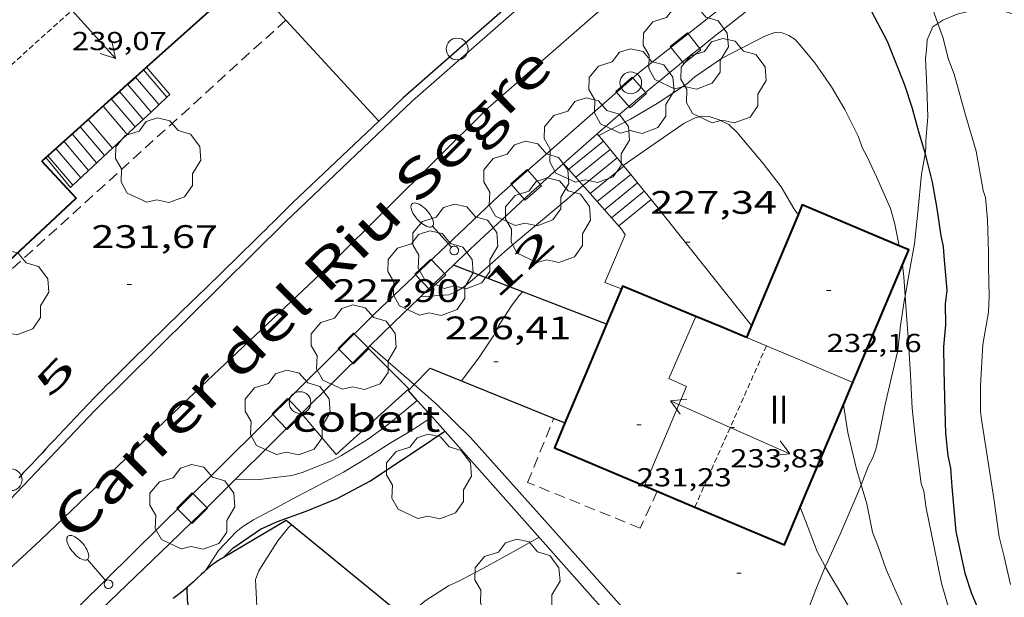
# Model space of a CAD drawing. Units: inches. Extents: x 451998 to 453005, y 4600998 to 4601501.
# Drawn here: x 452630 to 452676, y 4601346 to 4601373 of the extents above; entities that cross this region are included whole.
import ezdxf
from ezdxf.enums import TextEntityAlignment as Align

# ---------------------------------------------------------------- set-up
doc = ezdxf.new("R2010")
doc.units = ezdxf.units.IN
doc.header["$MEASUREMENT"] = 0
for name, pattern in [('DGN Style 1', [6.275293420000001, 0.01044142, -6.264852]), ('TRAZOS', [0.75, 0.5, -0.25]), ('TRAZOS2', [0.375, 0.25, -0.125])]:
    doc.linetypes.add(name, pattern=pattern)
for name, color, linetype, lineweight in [('ARBRE', 7, 'Continuous', 0), ('BOSC', 7, 'Continuous', 0), ('CARENER', 7, 'Continuous', 0), ('COBERT', 7, 'Continuous', 0), ('CORBA DE NIVELL', 7, 'Continuous', 0), ('CORBA MESTRA', 7, 'Continuous', 0), ('COTA ALTIMETRICA', 7, 'Continuous', 0), ('COTA EDIFICI', 7, 'Continuous', 0), ('EIX VIA URBANA PAVIMENTADA', 7, 'Continuous', 0), ('ESCALES', 7, 'Continuous', 0), ('ESCOCELL', 7, 'Continuous', 0), ('FACANA EXTERIOR', 7, 'Continuous', 0), ('FANAL', 7, 'Continuous', 0), ('FILAT', 7, 'Continuous', 0), ('JARDI', 7, 'Continuous', 0), ('LIMIT DE PAVIMENT', 7, 'Continuous', 0), ('LINIA VOLUMETRICA', 7, 'Continuous', 0), ('MUR', 7, 'Continuous', 0), ('MUR CONTENCIO', 7, 'Continuous', 0), ('PAL', 7, 'Continuous', 0), ('TEXT DE CARRER', 7, 'Continuous', 0), ('TEXT DE NUMERO DE PLANTES', 7, 'Continuous', 0), ('TEXT DE NUMERO DE POLICIA', 7, 'Continuous', 0), ('VORERA', 7, 'Continuous', 0)]:
    doc.layers.add(name, color=color, linetype=linetype, lineweight=lineweight)
doc.styles.add('Style-Arial', font='ARIAL.TTF')
doc.linetypes.add('bosc', pattern='A,-2.235,[9,dgnlstyle-mataro.shx,S=0.035752,R=0,X=0,Y=0],-2.235', length=4.47)
doc.linetypes.add('filat', pattern='A,0.25,[7,dgnlstyle-mataro.shx,S=0.008,R=0,X=0,Y=0],10.25', length=10.5)

# ---------------------------------------------------------------- blocks, each defined once
blk = doc.blocks.new('COTA')
at = {"color": 0, "linetype": 'ByBlock', "lineweight": -2}
blk.add_line((0, 0), (0.2, 0), dxfattribs=at)
blk = doc.blocks.new('SENTIT')
at = {"color": 0, "linetype": 'ByBlock', "lineweight": -2}
blk.add_line((0, 0), (3, 0), dxfattribs=at)
at = {"color": 0, "linetype": 'ByBlock', "lineweight": -2, "flags": 128}
blk.add_lwpolyline([(2.35, 0.376), (3, 0), (2.35, -0.374)], dxfattribs=at)
blk = doc.blocks.new('ESCOSE')
at = {"color": 0, "linetype": 'ByBlock', "lineweight": -2, "flags": 128}
blk.add_lwpolyline([(-0.5, -0.5), (0.5, -0.5), (0.5, 0.5), (-0.5, 0.5)], close=True, dxfattribs=at)
blk = doc.blocks.new('ARBRE')
at = {"color": 0, "linetype": 'ByBlock', "lineweight": -2, "flags": 128}
blk.add_lwpolyline([(-0.507, -1.872), (-1.415, -1.448), (-1.697, -0.9400000000000001), (-1.675, -0.342), (-1.951, 0.138), (-1.943, 0.686), (-1.511, 1.208), (-0.871, 1.406), (-0.543, 1.846), (-0.027, 2.012), (0.541, 1.882), (0.933, 1.428), (1.495, 1.262), (1.921, 0.6940000000000001), (1.969, 0.068), (1.593, -0.562), (1.593, -1.098), (1.229, -1.618), (0.505, -1.886), (-0.049, -1.762), (-0.507, -1.872)], dxfattribs=at)
blk = doc.blocks.new('PAL')
at = {"color": 0, "linetype": 'ByBlock', "lineweight": -2}
blk.add_circle((0, 0), 0.5000000000992941, dxfattribs=at)
blk = doc.blocks.new('FANALB')
at = {"color": 0, "linetype": 'ByBlock', "lineweight": -2, "flags": 128}
for points in [[(0.197, 0.005), (0.189, 0.061), (0.165, 0.111), (0.129, 0.155), (0.083, 0.185), (0.029, 0.201), (-0.027, 0.201), (-0.081, 0.185), (-0.129, 0.155), (-0.167, 0.113), (-0.191, 0.063), (-0.199, 0.007), (-0.191, -0.049), (-0.169, -0.099), (-0.133, -0.143), (-0.08700000000000001, -0.173), (-0.033, -0.191), (0.023, -0.191), (0.077, -0.177), (0.125, -0.147), (0.163, -0.105), (0.187, -0.055), (0.197, 0.001), (0.197, 0.005)], [(1.497, 0.005), (0.197, 0.005)], [(2.897, 0.005), (2.889, 0.051), (2.865, 0.095), (2.827, 0.137), (2.773, 0.175), (2.707, 0.211), (2.629, 0.241), (2.541, 0.267), (2.445, 0.285), (2.343, 0.299), (2.237, 0.305), (2.133, 0.303), (2.027, 0.297), (1.927, 0.283), (1.833, 0.261), (1.747, 0.235), (1.671, 0.203), (1.607, 0.167), (1.557, 0.127), (1.523, 0.085), (1.501, 0.041), (1.497, -0.005), (1.509, -0.051), (1.537, -0.095), (1.579, -0.135), (1.635, -0.175), (1.705, -0.209), (1.785, -0.237), (1.875, -0.261), (1.973, -0.279), (2.075, -0.291), (2.179, -0.295), (2.285, -0.293), (2.389, -0.283), (2.489, -0.267), (2.581, -0.247), (2.665, -0.219), (2.737, -0.185), (2.799, -0.149), (2.845, -0.107), (2.877, -0.065), (2.895, -0.019), (2.897, 0.005)]]:
    blk.add_lwpolyline(points, dxfattribs=at)

msp = doc.modelspace()

# ---------------------------------------------------------------- linework, layer by layer
at = {"layer": 'BOSC', "color": 3, "linetype": 'bosc', "lineweight": 20}
for points in [[(452672.5611726149, 4601372.652131581, 237.5505418792874), (452672.7886070404, 4601372.802767484, 237.6253684138), (452673.4366101391, 4601373.078762994, 237.7613686246545), (452674.2696130544, 4601373.292757005, 237.8013686866705), (452675.6586145553, 4601373.206746332, 237.9613689347345), (452676.520339076, 4601372.929958609, 237.9857779841857)], [(452671.9638188728, 4601366.660299458, 237.2493678308496), (452672.006561145, 4601366.913764287, 237.2493678308496), (452672.0075636883, 4601367.248764799, 237.2493678308496), (452672.0875722498, 4601368.360765915, 237.2733678680593), (452672.0415825051, 4601369.721768375, 237.4093680789136), (452671.9805924032, 4601371.03877088, 237.4573681533329), (452672.0275955491, 4601371.443771152, 237.465368165736), (452672.0615990693, 4601371.900771601, 237.465368165736), (452672.3266040023, 4601372.496770515, 237.4733681781393), (452672.5611726149, 4601372.652131581, 237.5505418792874)], [(452671.0458910061, 4601360.097126629, 237.2493678308497), (452671.249517041, 4601361.255761258, 237.2493678308496), (452671.4735268955, 4601362.508761502, 237.2493678308496), (452671.6405382019, 4601363.964762492, 237.2493678308496), (452671.805551789, 4601365.721763965, 237.2493678308496), (452671.9638188728, 4601366.660299458, 237.2493678308496)], [(452669.0224944956, 4601351.413156025, 237.2493678308496), (452669.369446051, 4601352.283761613, 237.2493678308496), (452669.5654491166, 4601352.64776069, 237.2493678308496), (452669.7124527362, 4601353.094760267, 237.2493678308496), (452669.8774589558, 4601353.880760235, 237.2493678308496), (452670.1274686988, 4601355.11376025, 237.2493678308496), (452670.4254787439, 4601356.376759946, 237.2493678308496), (452670.7084884318, 4601357.595759689, 237.2493678308496), (452670.832497418, 4601358.754760546, 237.2493678308496), (452671.0235069331, 4601359.96976098, 237.2493678308496), (452671.0458910061, 4601360.097126629, 237.2493678308497)], [(452667.3745662756, 4601347.633183844, 237.2493678308497), (452667.4854098283, 4601347.894769103, 237.2493678308496), (452668.0554201964, 4601349.144766716, 237.2493678308496), (452668.888436147, 4601351.076763391, 237.2493678308496), (452669.0224944956, 4601351.413156025, 237.2493678308496)], [(452666.3923871466, 4601345.128773108, 237.2493678308496), (452666.935399127, 4601346.596771264, 237.2493678308496), (452667.3745662756, 4601347.633183844, 237.2493678308497)]]:
    msp.add_polyline3d(points, dxfattribs=at)
at = {"layer": 'CARENER', "color": 1, "linetype": 'TRAZOS2', "lineweight": 20}
for points, elevation in [([(452628.7865155197, 4601369.73209659), (452637.2903819689, 4601377.417858655)], 239.1303707471525), ([(452664.6684806991, 4601357.810805857), (452661.3705136792, 4601350.391031741)], 233.8413625470985), ([(452661.3705136792, 4601350.391031741), (452661.3704192867, 4601350.390819376)], 233.8183631697133)]:
    msp.add_lwpolyline(points, dxfattribs=dict(at, elevation=elevation))
at = {"layer": 'COBERT', "color": 1, "linetype": 'Continuous', "lineweight": 0}
for points in [[(452643.2664238599, 4601354.692963406, 227.6723529826688), (452646.3234515669, 4601357.719944904, 227.8813533067024)], [(452646.3234515669, 4601357.719944904, 227.8813533067024), (452648.2094401733, 4601355.832927668, 227.8893533191057), (452644.8614120909, 4601352.815948393, 227.8813533067024), (452643.2664238599, 4601354.692963406, 227.6723529826688)]]:
    msp.add_polyline3d(points, dxfattribs=at)
at = {"layer": 'CORBA DE NIVELL', "color": 30, "linetype": 'Continuous', "lineweight": 0}
for points, elevation in [([(452669.2406367762, 4601377.446801604), (452670.1626314528, 4601376.556793228), (452670.5586284853, 4601376.084789492), (452671.3486219025, 4601375.055781903), (452672.0366146684, 4601373.961774985), (452672.3076104753, 4601373.353771986), (452672.5611726149, 4601372.652131581)], 231.0003581424), ([(452672.5611726149, 4601372.652131581), (452672.8056007918, 4601371.975766073), (452673.0315940934, 4601371.046762917), (452673.3095890841, 4601370.329759697), (452673.8185759198, 4601368.490752984), (452674.3205636551, 4601366.77174651), (452674.6455504635, 4601364.966741245), (452674.7485481799, 4601364.644739964), (452674.8455405531, 4601363.61973764), (452674.8845292171, 4601362.117735014), (452674.8785242531, 4601361.464734048), (452674.9225138277, 4601360.081731569), (452674.8825083633, 4601359.36973077), (452674.6324966324, 4601357.874730349), (452674.5134821378, 4601355.988728327), (452674.5164730526, 4601354.790726447), (452674.5684702955, 4601354.416725472), (452674.8464573573, 4601352.654720631), (452675.1244435617, 4601350.779715615), (452675.3844305652, 4601349.013710904), (452675.6064239971, 4601348.102707808), (452675.8924147664, 4601346.827703661)], 231.0003581424), ([(452656.952542214, 4601367.494879412), (452658.4165502503, 4601368.254869481), (452659.6375575381, 4601368.96586132), (452660.9885664918, 4601369.869852469), (452661.3745695485, 4601370.193850044), (452662.5905779059, 4601371.046842139), (452664.5885888111, 4601372.075828575), (452665.0565907735, 4601372.238825276), (452665.3845911531, 4601372.221822762), (452665.6985907825, 4601372.108820205), (452665.9825897888, 4601371.919817756), (452666.2105881771, 4601371.660815624), (452666.8945830537, 4601370.845809171), (452667.6545758477, 4601369.740801691), (452668.2795689029, 4601368.697795331), (452668.8865604809, 4601367.463788813), (452669.0835566436, 4601366.917786472), (452669.3085539195, 4601366.512784136), (452669.7285476508, 4601365.600779536), (452670.372537541, 4601364.136772379), (452670.5765323336, 4601363.408769703), (452670.7794378042, 4601362.417193335)], 229.0003550416), ([(452658.0785334813, 4601366.113868726), (452659.6865445255, 4601367.240858273), (452660.8585524581, 4601368.046850629), (452661.386555295, 4601368.312847036), (452661.7175564076, 4601368.391844647), (452662.0335567761, 4601368.375842225), (452662.4915562721, 4601368.215838501), (452662.9325553321, 4601368.001834823), (452663.3055532927, 4601367.656831458), (452663.7065502876, 4601367.178827675), (452664.5135442395, 4601366.21682006), (452665.3395373027, 4601365.133812113), (452665.9335306741, 4601364.138806064), (452666.1264960477, 4601363.845853793)], 228.0003534912), ([(452670.9305187089, 4601361.54076412), (452670.9305269745, 4601361.540675417)], 229.0003550416), ([(452670.9305269745, 4601361.540675417), (452670.9825145557, 4601360.982762862), (452671.0458910061, 4601360.097126629)], 229.0003550416), ([(452648.7476015075, 4601360.07493859), (452650.026475814, 4601360.158920588), (452650.3334772915, 4601360.290918463), (452650.6734792754, 4601360.482916182), (452650.9534813332, 4601360.696914389), (452651.4070013287, 4601361.083057725)], 228.0003534912), ([(452648.7474731936, 4601360.074930163), (452648.7476015075, 4601360.07493859)], 228.0003534912), ([(452671.0458910061, 4601360.097126629), (452671.0925030641, 4601359.445759644), (452671.2034922192, 4601357.99375655), (452671.3024807182, 4601356.457753418), (452671.3744693195, 4601354.94075052), (452671.5464574462, 4601353.340746734), (452671.7814436976, 4601351.480742067), (452671.9024410931, 4601351.112740578), (452672.021435382, 4601350.335738471), (452672.3874223449, 4601348.542732914), (452672.7294102419, 4601346.877727738), (452673.156399591, 4601345.386722187), (452673.7223885484, 4601343.815715455), (452674.114383253, 4601343.037711275), (452674.7913730807, 4601341.558703845), (452675.7453627231, 4601339.998694189), (452676.7443529665, 4601338.508684299), (452677.7043420948, 4601336.87967449), (452678.4233341576, 4601335.686667185), (452679.2303261291, 4601334.463659165), (452680.182317582, 4601333.142649895), (452681.163309186, 4601331.835640425), (452682.3253003954, 4601330.439629443), (452683.3356080701, 4601329.246695579)], 229.0003550416), ([(452640.2383962587, 4601351.6739817), (452641.3563979009, 4601351.661973198), (452641.7873990092, 4601351.719970019), (452642.8264015305, 4601351.839962321), (452643.3034033324, 4601351.979958919), (452644.6514094815, 4601352.51494952), (452645.1044120352, 4601352.758946461), (452646.3054195651, 4601353.505938507), (452647.12942538, 4601354.103933181), (452648.0454323921, 4601354.840927375), (452648.5983374602, 4601355.297841862)], 227.0003519408), ([(452668.2124655934, 4601355.095774752), (452668.2125215695, 4601355.095404766)], 228.0003534912), ([(452668.2125215695, 4601355.095404766), (452668.4044562624, 4601353.826771327), (452668.7954444553, 4601352.190765824), (452669.0224944956, 4601351.413156025)], 228.0003534912), ([(452638.8675515068, 4601347.485284637), (452639.4423701374, 4601348.393982654), (452640.2543778305, 4601349.241977808), (452640.5723802735, 4601349.498975793), (452641.0633832883, 4601349.795972529), (452642.1063891695, 4601350.357965486), (452643.0723945975, 4601350.875958961), (452644.0594000354, 4601351.39095227), (452645.1964063431, 4601351.98994457), (452646.293413044, 4601352.648937268), (452647.3944201002, 4601353.353930008), (452648.3534259422, 4601353.927923621), (452649.2753695578, 4601354.536876331)], 226.0003503904), ([(452669.0224944956, 4601351.413156025), (452669.2804326044, 4601350.529759568), (452669.5414231832, 4601349.234755581), (452669.8254182212, 4601348.522752322), (452670.1804111309, 4601347.515748068), (452670.6344039513, 4601346.476743012), (452671.1283963709, 4601345.376737557), (452671.5683898677, 4601344.429732752), (452672.087382015, 4601343.288727044), (452672.5703764053, 4601342.45072208), (452674.9353497218, 4601338.450697934), (452675.6853415595, 4601337.221690339), (452676.4963338712, 4601336.042682357), (452677.2743271939, 4601335.003674844), (452678.3183193736, 4601333.759664994), (452679.2993119336, 4601332.57865572), (452679.4231504796, 4601332.430846144)], 228.0003534912), ([(452666.2224267177, 4601350.378782538), (452666.2226544605, 4601350.378174567)], 227.0003519408), ([(452666.2226544605, 4601350.378174567), (452666.4584223034, 4601349.74877977), (452667.0004124907, 4601348.344773481), (452667.3654077757, 4601347.648769632), (452667.3745662756, 4601347.633183844)], 227.0003519408), ([(452638.8673623489, 4601347.484985608), (452638.8675515068, 4601347.485284637)], 226.0003503904)]:
    msp.add_lwpolyline(points, dxfattribs=dict(at, elevation=elevation))
at = {"layer": 'CORBA DE NIVELL', "color": 30, "linetype": 'Continuous', "lineweight": 0, "flags": 128}
for points, elevation in [([(452651.4070013287, 4601361.083057725), (452651.7814879662, 4601361.4019092), (452652.748496021, 4601362.265903202), (452653.5275021834, 4601362.918898303), (452654.5445102399, 4601363.772891912), (452655.3965169783, 4601364.486886553), (452656.23352361, 4601365.189881292)], 228.0003534912), ([(452666.1264960477, 4601363.845853793), (452666.1265287502, 4601363.845804146)], 228.0003534912), ([(452670.7794378042, 4601362.417193335), (452670.7795251214, 4601362.416766625)], 229.0003550416), ([(452650.633446754, 4601356.204909853), (452651.4324560355, 4601357.264905433), (452652.0994647254, 4601358.273901936), (452652.3274685919, 4601358.736900925), (452652.9574769058, 4601359.703897644), (452653.3024807412, 4601360.1388957), (452653.436482163, 4601360.298894932)], 227.0003519408), ([(452648.5983374602, 4601355.297841862), (452648.598436717, 4601355.297923886)], 227.0003519408), ([(452649.2753695578, 4601354.536876331), (452649.2754319925, 4601354.53691757)], 226.0003503904), ([(452643.7823278733, 4601341.936939714), (452641.7163453539, 4601344.662959616), (452641.478347982, 4601345.057962033), (452641.2883509197, 4601345.483964137), (452641.2163534409, 4601345.83096522), (452641.1463625513, 4601347.045967636), (452641.307365889, 4601347.452967044), (452641.5733696551, 4601347.894965711), (452642.1773776858, 4601348.829962579), (452642.6623831117, 4601349.445959853), (452642.806384253, 4601349.566958949)], 224.0003472896), ([(452648.1127714288, 4601345.351257086), (452648.9653672454, 4601346.06690679), (452650.0363741413, 4601346.756899734), (452650.5753769042, 4601347.010896038), (452651.8133837706, 4601347.662887655), (452653.1503914203, 4601348.397878651), (452654.2013976173, 4601348.99987161)], 224.0003472896), ([(452667.3745662756, 4601347.633183844), (452668.2203980615, 4601346.19376089), (452669.0853882716, 4601344.726752052), (452669.9863786893, 4601343.279742971), (452670.8533700179, 4601341.959734348), (452671.5723630291, 4601340.891727236), (452672.2113569179, 4601339.955720937), (452673.086348001, 4601338.601712199), (452673.9413392351, 4601337.271703649), (452674.4953349875, 4601336.598698402), (452675.4953267424, 4601335.307688813), (452676.6143181658, 4601333.948678216), (452677.4913117938, 4601332.929669982), (452678.4513054518, 4601331.897661097), (452678.5753046956, 4601331.772659963)], 227.0003519408)]:
    msp.add_lwpolyline(points, dxfattribs=dict(at, elevation=elevation))
at = {"layer": 'CORBA MESTRA', "color": 30, "linetype": 'Continuous', "lineweight": 30}
for points, elevation in [([(452666.1676141433, 4601375.09182127), (452666.4106148082, 4601375.129819484), (452667.0786156618, 4601375.105814379), (452667.7436148264, 4601374.859808951), (452668.3746133235, 4601374.532803657), (452668.9026106897, 4601374.077798946), (452669.2306081329, 4601373.67379583), (452669.4926052234, 4601373.236793164), (452670.2175958235, 4601371.849785513), (452671.0125817519, 4601369.832776355), (452671.3645744825, 4601368.802772087), (452671.6585664251, 4601367.680768116), (452671.9638188728, 4601366.660299458)], 230.000356592), ([(452671.9638188728, 4601366.660299458), (452672.0055581615, 4601366.520763685), (452672.2895497092, 4601365.348759714), (452672.5125408588, 4601364.136756143), (452672.6855315288, 4601362.871752867), (452672.7975280529, 4601362.390751273), (452672.8315246836, 4601361.939750316), (452672.9715128744, 4601360.354746795), (452672.8905081887, 4601359.753746479), (452672.9065007929, 4601358.775744841), (452672.8184929627, 4601357.761743938), (452672.8334850038, 4601356.709742192), (452672.8734707331, 4601354.82073896), (452672.9134629723, 4601353.789737058), (452673.0154552166, 4601352.746734667), (452673.1414510643, 4601352.173732822), (452673.2024446563, 4601351.316731031), (452673.3754293852, 4601349.268726543), (452673.7914154091, 4601347.341720399), (452674.0824090693, 4601346.446716803), (452674.9463947557, 4601344.383707049), (452675.4103874171, 4601343.321701882), (452676.2463754882, 4601341.578692837)], 230.000356592), ([(452639.6643679246, 4601348.056980448), (452639.6644210906, 4601348.057031482)], 225.00034884), ([(452640.2562881337, 4601337.419959465), (452639.2583141748, 4601341.055972674), (452638.8463231191, 4601342.318977758), (452638.735327545, 4601342.924979541), (452638.4383353398, 4601344.01298348), (452638.1763426881, 4601345.034987053), (452638.0153506862, 4601346.121989959), (452638.0013548527, 4601346.673990921), (452638.0003590788, 4601346.686937267)], 225.00034884)]:
    msp.add_lwpolyline(points, dxfattribs=dict(at, elevation=elevation))
at = {"layer": 'CORBA MESTRA', "color": 30, "linetype": 'Continuous', "lineweight": 30, "elevation": 225.00034884, "flags": 128}
for points in [[(452639.6644210906, 4601348.057031482), (452640.113371891, 4601348.487977709), (452641.3833806053, 4601349.37696945), (452642.1643844793, 4601349.72796407), (452643.4773901266, 4601350.203954845), (452644.9073966913, 4601350.776944883), (452646.444405296, 4601351.596934493), (452647.1554099797, 4601352.06892983), (452648.67542003, 4601353.082919869), (452649.8594279129, 4601353.879912121)], [(452638.0003590788, 4601346.686937267), (452638.0003549498, 4601346.686990949)]]:
    msp.add_lwpolyline(points, dxfattribs=at)
at = {"layer": 'EIX VIA URBANA PAVIMENTADA', "color": 1, "linetype": 'Continuous', "lineweight": 20}
msp.add_polyline3d([(452609.6835958323, 4601327.878271867, 223.8190790797483), (452612.1211886166, 4601330.053161519, 224.0813474151824), (452617.8142420045, 4601335.926127428, 224.6093482337936), (452624.5343033733, 4601342.64108685, 225.4333495113233), (452631.2513609893, 4601348.862045529, 226.3773509749008), (452638.3954238881, 4601355.692001914, 227.1373521532048), (452644.710479037, 4601361.669963267, 228.0333535423632), (452651.8495438779, 4601368.756920086, 228.9613549811345), (452658.9466020451, 4601374.972875874, 229.6813560974225), (452666.1426537039, 4601380.31082955, 230.5373574245648), (452672.0776910247, 4601384.016790264, 231.3373586648848), (452680.3437386366, 4601388.602734656, 232.2333600540432)], dxfattribs=at)
at = {"layer": 'ESCALES', "color": 1, "linetype": 'Continuous', "lineweight": 0}
for points, elevation in [([(452636.0005327209, 4601370.525043082), (452637.0713187793, 4601369.261276136)], 233.40036186336), ([(452637.2035259367, 4601369.385032191), (452636.1356007107, 4601370.646963254)], 231.953359619929), ([(452635.6285296176, 4601370.192045389), (452635.6286929587, 4601370.191852319)], 233.40036186336), ([(452634.8835233864, 4601369.523050005), (452634.8836313471, 4601369.522922548)], 233.40036186336), ([(452635.2565265066, 4601369.858047694), (452635.2566868569, 4601369.857858522)], 233.40036186336), ([(452635.2566868569, 4601369.857858522), (452636.3414761676, 4601368.57808739)], 233.40036186336), ([(452634.5125202846, 4601369.190052303), (452634.5126741843, 4601369.189870507)], 233.40036186336), ([(452634.5126741843, 4601369.189870507), (452635.6101310262, 4601367.893492162)], 233.40036186336), ([(452636.3414761676, 4601368.57808739), (452637.0713187793, 4601369.261276136)], 232.5696761814268), ([(452634.1405171659, 4601368.855054605), (452635.2444156359, 4601367.551154465)], 233.4073618741968), ([(452635.6101310262, 4601367.893492162), (452636.3414761676, 4601368.57808739)], 233.0993334116059), ([(452633.4495113908, 4601368.235058893), (452634.5652238053, 4601366.915378741)], 233.3783618292455), ([(452633.077508287, 4601367.902061194), (452633.0778488729, 4601367.901658429)], 233.3803618323521), ([(452635.2444156359, 4601367.551154465), (452635.6101310262, 4601367.893492162)], 233.3641930376039), ([(452634.5652238053, 4601366.915378741), (452635.2444156359, 4601367.551154465)], 233.8560796222199), ([(452657.162540582, 4601367.236877417), (452657.1625114913, 4601367.236853853)], 227.35035248344), ([(452632.7414109844, 4601365.208149849), (452634.5652238053, 4601366.915378741)], 235.176927457662), ([(452631.5914958614, 4601366.568070401), (452631.5919219962, 4601366.567566443)], 233.3803618323521), ([(452631.5919219962, 4601366.567566443), (452632.7414109844, 4601365.208149849)], 233.3803618323521), ([(452658.1035332773, 4601366.081868486), (452656.5548054717, 4601364.827108483)], 227.35035248344), ([(452658.4172906228, 4601365.697671139), (452656.8826049496, 4601364.455944735)], 227.35035248344), ([(452658.4175308504, 4601365.697865508), (452658.4172906228, 4601365.697671139)], 227.35035248344), ([(452632.6344864012, 4601365.108060227), (452632.7414109844, 4601365.208149849)], 235.2543647377752), ([(452658.7315284162, 4601365.312862529), (452658.7314417307, 4601365.312792337)], 227.35035248344), ([(452659.3585235612, 4601364.544856585), (452659.3583630223, 4601364.54472656)], 227.3423524710452)]:
    msp.add_lwpolyline(points, dxfattribs=dict(at, elevation=elevation))
at = {"layer": 'ESCALES', "color": 1, "linetype": 'Continuous', "lineweight": 0, "flags": 128}
for points, elevation in [([(452636.1356007107, 4601370.646963254), (452636.1355338562, 4601370.647042253)], 231.9463600472552), ([(452635.6286929587, 4601370.191852319), (452636.7055216283, 4601368.919035244)], 233.40036186336), ([(452634.8836313471, 4601369.522922548), (452635.9745153051, 4601368.23503973)], 233.40036186336), ([(452637.0713187793, 4601369.261276136), (452637.2035259369, 4601369.385032191)], 232.0411071184154), ([(452637.0713187793, 4601369.261276136), (452637.0715247907, 4601369.261032997)], 233.40036186336), ([(452636.3414761676, 4601368.57808739), (452636.3415184766, 4601368.578037477)], 233.40036186336), ([(452633.0778488729, 4601367.901658429), (452634.2004999518, 4601366.574050615)], 233.3803618323521), ([(452635.6101310262, 4601367.893492162), (452635.6105121459, 4601367.893041962)], 233.40036186336), ([(452632.3355020758, 4601367.23506579), (452633.4704936378, 4601365.891055095)], 233.3803618323521), ([(452632.7075051867, 4601367.569063486), (452633.8354967987, 4601366.233052855)], 233.3803618323521), ([(452635.2444156359, 4601367.551154465), (452635.2445089835, 4601367.551044205)], 233.3943629532477), ([(452657.1625114913, 4601367.236853853), (452655.567528306, 4601365.944887515)], 227.35035248344), ([(452631.9634989648, 4601366.901068094), (452633.1064904861, 4601365.550057327)], 233.3803618323521), ([(452634.5652238053, 4601366.915378741), (452634.5655031054, 4601366.915048381)], 233.3843603369144), ([(452657.475538146, 4601366.851874446), (452655.8965259936, 4601365.572884443)], 227.35035248344), ([(452657.7895357117, 4601366.466871466), (452656.2255236735, 4601365.199881369)], 227.35035248344), ([(452632.7414109844, 4601365.208149849), (452632.7414873253, 4601365.208059567)], 233.3803618323521), ([(452658.7314417307, 4601365.312792337), (452657.2125167284, 4601364.082872149)], 227.35035248344), ([(452659.0445259878, 4601364.928859559), (452657.5405144144, 4601363.710869082)], 227.35035248344), ([(452656.5548054717, 4601364.827108483), (452656.5545213534, 4601364.826878293)], 227.35035248344), ([(452659.3583630223, 4601364.54472656), (452657.869512102, 4601363.338866014)], 227.3423555977054), ([(452656.8826049496, 4601364.455944735), (452656.8825190469, 4601364.45587523)], 227.35035248344)]:
    msp.add_lwpolyline(points, dxfattribs=dict(at, elevation=elevation))
at = {"layer": 'ESCALES', "color": 1, "linetype": 'Continuous', "lineweight": 0, "extrusion": (-0.01413131365589996, -0.01247290298768849, 0.9998223505530462), "elevation": -63559.77921056874, "flags": 128}
msp.add_lwpolyline([(452614.9155101888, 4600932.71300393), (452613.3641011278, 4600931.343907074)], dxfattribs=at)
at = {"layer": 'ESCALES', "color": 1, "linetype": 'Continuous', "lineweight": 0, "extrusion": (-0.002866081352039578, 0.003449407293519022, 0.9999899435329371), "elevation": 14809.5244134115, "flags": 128}
msp.add_lwpolyline([(452630.3084285193, 4601342.770403881), (452631.4484381232, 4601341.398384942)], dxfattribs=at)
at = {"layer": 'FACANA EXTERIOR', "color": 1, "linetype": 'Continuous', "lineweight": 40}
for points, elevation in [([(452640.1352331561, 4601374.237905498), (452636.1356007107, 4601370.646963254)], 237.8059757985238), ([(452636.1356007107, 4601370.646963254), (452635.6286929587, 4601370.191852319)], 237.8141484418143), ([(452635.6286929587, 4601370.191852319), (452635.2566868569, 4601369.857858522)], 237.8151842310511), ([(452634.8836313471, 4601369.522922548), (452634.5126741843, 4601369.189870507)], 237.8167066516395), ([(452635.2566868569, 4601369.857858522), (452634.8836313471, 4601369.522922548)], 237.815944369192), ([(452634.5126741843, 4601369.189870507), (452633.0778488729, 4601367.901658429)], 237.8174646464324), ([(452633.0778488729, 4601367.901658429), (452631.5919219962, 4601366.567566443)], 237.8203964946997), ([(452661.414485928, 4601359.164832643), (452658.042491245, 4601360.554860381), (452657.9949234949, 4601360.442066616)], 232.1593599389307), ([(452666.2226544605, 4601350.378174567), (452668.2125215695, 4601355.095404766)], 232.145359917629), ([(452659.0544231085, 4601351.367838464), (452661.3705136792, 4601350.391031741)], 231.0503582200035), ([(452661.3705136792, 4601350.391031741), (452665.4944124844, 4601348.651785389), (452666.2226544605, 4601350.378174567)], 231.4441668054986)]:
    msp.add_lwpolyline(points, dxfattribs=dict(at, elevation=elevation))
at = {"layer": 'FACANA EXTERIOR', "color": 1, "linetype": 'Continuous', "lineweight": 40, "extrusion": (0.1386747195855075, -0.1551270225732792, 0.9781129428728721), "elevation": -650794.642399771, "flags": 128}
msp.add_lwpolyline([(3404094.233601395, 3060384.035565506), (3404107.373988397, 3060384.320097608), (3404107.341840575, 3060386.700371562)], dxfattribs=at)
at = {"layer": 'FACANA EXTERIOR', "color": 1, "linetype": 'Continuous', "lineweight": 40, "flags": 128}
for points, elevation in [([(452631.5919219962, 4601366.567566443), (452631.3206684918, 4601366.324030148)], 237.8234327612778), ([(452657.9949234949, 4601360.442066616), (452657.3044768231, 4601358.804863268)], 230.3059371479854), ([(452668.2125215695, 4601355.095404766), (452668.6454740493, 4601356.121773061)], 232.1453599177025)]:
    msp.add_lwpolyline(points, dxfattribs=dict(at, elevation=elevation))
at = {"layer": 'FACANA EXTERIOR', "color": 1, "linetype": 'Continuous', "lineweight": 40, "extrusion": (-0.4446343334627937, 0.1072332365576082, 0.8892701178401742), "elevation": 292356.2818761123, "flags": 128}
msp.add_lwpolyline([(-4579237.08415317, -567906.1225562398), (-4579237.278388068, -567907.5240115593), (-4579237.472622965, -567908.9254668782)], dxfattribs=at)
at = {"layer": 'FACANA EXTERIOR', "color": 1, "linetype": 'Continuous', "lineweight": 40, "extrusion": (-0.676888805590431, 0.2892059205170737, 0.6768910402747491), "elevation": 1024497.444345476, "flags": 128}
msp.add_lwpolyline([(-4409174.54891873, -941799.5132354697), (-4409172.08729934, -941799.4969329403), (-4409169.626072843, -941799.479271867)], dxfattribs=at)
at = {"layer": 'FACANA EXTERIOR', "color": 1, "linetype": 'Continuous', "lineweight": 40, "extrusion": (-0.1406511838059266, 0.06454010577243734, 0.9879533487168685), "elevation": 233532.9390864876, "flags": 128}
msp.add_lwpolyline([(-4370866.69243903, -1489410.886021448), (-4370865.443625758, -1489410.847249675), (-4370865.583411198, -1489406.291566362)], dxfattribs=at)
at = {"layer": 'FACANA EXTERIOR', "color": 1, "linetype": 'Continuous', "lineweight": 40}
for points in [[(452670.7794378042, 4601362.417193335, 232.0977615352523), (452666.3175324834, 4601364.298803398, 231.6173590989968), (452666.1264960477, 4601363.845853793, 231.7528877610392)], [(452666.1264960477, 4601363.845853793, 231.7528877610392), (452663.7464822438, 4601358.202813455, 233.4413619269264)], [(452670.9305269745, 4601361.540675417, 232.1453599176081), (452671.2215243955, 4601362.230762983, 232.1453599176081), (452670.7794378042, 4601362.417193335, 232.0977615352523)], [(452668.6454740494, 4601356.121773057, 232.1453599176081), (452670.9305269745, 4601361.540675417, 232.1453599176081)]]:
    msp.add_polyline3d(points, dxfattribs=at)
at = {"layer": 'FILAT', "color": 7, "linetype": 'filat', "lineweight": 0}
for points in [[(452646.4134523741, 4601357.807944356, 227.9343533888736), (452648.445239493, 4601356.028186288, 227.5309272724399)], [(452648.445239493, 4601356.028186288, 227.5309272724399), (452649.4604368471, 4601355.138917099, 227.3293524508817), (452651.0394275647, 4601353.592902722, 227.2013522524305), (452654.4644038827, 4601349.771870811, 227.0093519547536), (452658.6583747311, 4601345.072831703, 226.8493517066896), (452663.2303439652, 4601340.08378928, 226.6253513594)]]:
    msp.add_polyline3d(points, dxfattribs=at)
at = {"layer": 'JARDI', "color": 3, "linetype": 'TRAZOS', "lineweight": 0, "extrusion": (0.002650890919689748, 0.002412276790661812, 0.99999357682838), "elevation": 12531.36672671572}
msp.add_lwpolyline([(452640.3399850163, 4601355.97271903), (452621.561650995, 4601338.884785298)], dxfattribs=at)
at = {"layer": 'JARDI', "color": 3, "linetype": 'TRAZOS', "lineweight": 0}
msp.add_polyline3d([(452659.641422137, 4601351.11983362, 226.8693517376976), (452658.8574079924, 4601349.415836927, 226.8173516570768), (452653.6754159377, 4601351.521879511, 226.8253516694801), (452654.8764402284, 4601354.477874981, 226.9683518911873)], dxfattribs=at)
at = {"layer": 'LIMIT DE PAVIMENT', "color": 1, "linetype": 'Continuous', "lineweight": 20}
for points, elevation in [([(452646.8213641534, 4601368.158139586), (452635.1297410533, 4601380.889923066)], 231.6383606347681), ([(452646.8215315377, 4601368.15795731), (452646.8213641534, 4601368.158139586)], 231.6383591315607)]:
    msp.add_lwpolyline(points, dxfattribs=dict(at, elevation=elevation))
at = {"layer": 'LIMIT DE PAVIMENT', "color": 1, "linetype": 'Continuous', "lineweight": 20, "extrusion": (0.02249970749876772, -0.02828913002963497, 0.9993465306312103), "elevation": -119756.5549601712, "flags": 128}
msp.add_lwpolyline([(3218493.26675763, 3317290.108810657), (3218493.266757628, 3317282.998687186)], dxfattribs=at)
at = {"layer": 'LIMIT DE PAVIMENT', "color": 1, "linetype": 'Continuous', "lineweight": 20}
for points in [[(452658.0155110687, 4601363.172864644, 227.3613525004945), (452658.1655094119, 4601362.923863119, 227.3613525004945), (452657.2224912498, 4601360.722866862, 227.2413523144465), (452657.9949234949, 4601360.442066616, 227.223365485518)], [(452657.9949234949, 4601360.442066616, 227.223365485518), (452657.9954903161, 4601360.441860561, 227.2233522865392)]]:
    msp.add_polyline3d(points, dxfattribs=at)
at = {"layer": 'LINIA VOLUMETRICA', "color": 1, "linetype": 'Continuous', "lineweight": 20, "extrusion": (0.06052161117772361, -0.06052253686002441, 0.9963303453737017), "elevation": -250857.3474643499, "flags": 128}
msp.add_lwpolyline([(3573710.758100073, 2922852.00465844), (3573711.753708111, 2922849.527762656), (3573712.750730366, 2922847.050866871)], dxfattribs=at)
at = {"layer": 'LINIA VOLUMETRICA', "color": 1, "linetype": 'Continuous', "lineweight": 20}
msp.add_polyline3d([(452661.4144859276, 4601359.16483264, 232.7693608850576), (452660.175462329, 4601356.307837611, 232.7693608850576), (452660.9844608062, 4601355.941830906, 233.0173612695569), (452659.0544231087, 4601351.367838459, 233.0093612571536)], dxfattribs=at)
at = {"layer": 'MUR', "color": 1, "linetype": 'Continuous', "lineweight": 20}
for points, elevation in [([(452656.8805427679, 4601367.582880092), (452657.1625114913, 4601367.236853853)], 229.8513563598972), ([(452657.1625114913, 4601367.236853853), (452658.0955333391, 4601366.091868563), (452658.4172906228, 4601365.697671139)], 229.6568773556656), ([(452658.4172906228, 4601365.697671139), (452658.7314417307, 4601365.312792337)], 228.7916341853502), ([(452658.7314417307, 4601365.312792337), (452659.3583630223, 4601364.54472656)], 228.5751546766446), ([(452656.8826049496, 4601364.455944735), (452656.6725205272, 4601364.693877194), (452656.5548054717, 4601364.827108483)], 228.528239938606), ([(452658.0155110687, 4601363.172864647), (452656.8826049496, 4601364.455944735)], 228.1393537069671)]:
    msp.add_lwpolyline(points, dxfattribs=dict(at, elevation=elevation))
at = {"layer": 'MUR', "color": 1, "linetype": 'Continuous', "lineweight": 20, "flags": 128}
for points, elevation in [([(452656.5548054717, 4601364.827108483), (452655.3295299789, 4601366.213889741)], 228.6406741468076), ([(452659.3583630223, 4601364.54472656), (452659.5525220546, 4601364.306854741)], 228.1431472451632)]:
    msp.add_lwpolyline(points, dxfattribs=dict(at, elevation=elevation))
at = {"layer": 'MUR', "color": 1, "linetype": 'Continuous', "lineweight": 20}
for points in [[(452670.5546457522, 4601378.454794127, 231.7853593229197), (452668.1476287309, 4601376.6098086, 231.6613591672144), (452665.6336102121, 4601374.682824686, 231.5373589749648), (452665.1146063799, 4601374.283828006, 231.510358933104), (452664.6286027812, 4601373.908831112, 231.4813588881425), (452664.1745994065, 4601373.556834011, 231.4523588431808), (452663.748596227, 4601373.224836729, 231.4233587982192), (452662.9545902613, 4601372.600841787, 231.365358708296), (452662.2615850213, 4601372.051846194, 231.310358623024), (452661.6565804263, 4601371.569850036, 231.2603585455041), (452661.1295763845, 4601371.144853377, 231.2153584757361), (452660.6695728411, 4601370.771856288, 231.1743584121697), (452659.8685666143, 4601370.114861347, 231.1043583036416), (452659.2695619222, 4601369.618865124, 231.05035821992), (452658.8225583914, 4601369.244867936, 231.0113581594545), (452658.1535530672, 4601368.679872135, 230.9533580695312), (452657.4885477113, 4601368.109876297, 230.8973579827089), (452656.8805427701, 4601367.582880093, 230.8473579051889)], [(452655.3295299782, 4601366.213889739, 230.7183577051873), (452654.8955263537, 4601365.82489243, 230.6813576478224), (452654.3515217848, 4601365.333895795, 230.635357576504), (452653.8435174918, 4601364.871898933, 230.5913575082864), (452653.3685134472, 4601364.435901862, 230.5513574462705), (452652.4815058578, 4601363.616907322, 230.4743573268896), (452651.7094991904, 4601362.895912062, 230.4073572230128), (452651.0364933364, 4601362.261916186, 230.3483571315392), (452650.4494882077, 4601361.705919777, 230.2953570493681), (452650.2604865489, 4601361.525920932, 230.2783570230113)], [(452650.2604865489, 4601361.525920932, 230.2783570230113), (452649.4264792086, 4601360.728926023, 230.2033569067312), (452648.7476015075, 4601360.07493859, 230.1420451017702)], [(452648.7476015075, 4601360.07493859, 230.1420451017702), (452648.6624724397, 4601359.992930681, 230.1343567997536), (452647.5194622683, 4601358.885937637, 230.0283566354113), (452646.3804520802, 4601357.775944557, 229.9213564695185), (452646.3234515669, 4601357.719944904, 229.9153564602161)], [(452643.2664238599, 4601354.692963406, 229.5383558757152), (452643.0234216395, 4601354.449964873, 229.5043558230016), (452641.5784084579, 4601353.0079736, 229.2923554943168), (452640.4933985737, 4601351.926980157, 229.1333552478033), (452639.6763911686, 4601351.117985102, 229.0173550679569), (452639.0623856338, 4601350.513988824, 228.935354940824), (452638.6003814804, 4601350.060991627, 228.8763548493504), (452638.2523783687, 4601349.721993743, 228.8343547842337), (452637.7303737125, 4601349.214996917, 228.77535469276), (452637.2053690669, 4601348.710000117, 228.7213546090384), (452634.4253445209, 4601346.043017075, 228.4493541873296), (452633.2083337719, 4601344.875024499, 228.3303540028321)]]:
    msp.add_polyline3d(points, dxfattribs=at)
at = {"layer": 'MUR CONTENCIO', "color": 1, "linetype": 'Continuous', "lineweight": 30}
for points, elevation in [([(452655.0025993856, 4601375.427906509), (452647.9495414076, 4601369.227950412), (452646.8213641534, 4601368.158139586)], 232.1503599237185), ([(452657.3044768219, 4601358.804863268), (452654.0014813826, 4601360.080890307), (452651.4070013287, 4601361.083057725)], 227.8033531829715), ([(452648.1854395952, 4601355.761927747), (452648.445239493, 4601356.028186288)], 227.5213527486048), ([(452649.2753695578, 4601354.536876331), (452648.5983374602, 4601355.297841862)], 227.1584921774756), ([(452662.8421694444, 4601339.289653911), (452656.8013794777, 4601346.077847358), (452649.2753695578, 4601354.536876331)], 226.6499165860507)]:
    msp.add_lwpolyline(points, dxfattribs=dict(at, elevation=elevation))
at = {"layer": 'MUR CONTENCIO', "color": 1, "linetype": 'Continuous', "lineweight": 30, "flags": 128}
for points, elevation in [([(452646.8213641534, 4601368.158139586), (452642.8644969366, 4601364.405981518)], 232.2551177905587), ([(452651.4070013287, 4601361.083057725), (452650.2604865466, 4601361.525920932)], 228.5945048470959), ([(452648.445239493, 4601356.028186288), (452649.1904489688, 4601356.791921719), (452655.3914394383, 4601354.268870757)], 227.5213527486048), ([(452648.5983374602, 4601355.297841862), (452648.1854395972, 4601355.761927748)], 227.1838732397401)]:
    msp.add_lwpolyline(points, dxfattribs=dict(at, elevation=elevation))
at = {"layer": 'MUR CONTENCIO', "color": 1, "linetype": 'Continuous', "lineweight": 30}
for points in [[(452642.8644969345, 4601364.405981515, 232.5383605269153), (452642.7464958638, 4601364.288982229, 232.5533605501712), (452642.5524940986, 4601364.095983402, 232.57536058428), (452642.213491016, 4601363.75898545, 232.6083606354432), (452641.9594887103, 4601363.506986987, 232.6273606649008), (452641.7684869724, 4601363.316988143, 232.6383606819552), (452641.6244856718, 4601363.174989015, 232.6443606912576), (452641.4094837299, 4601362.962990317, 232.6493606990096), (452641.1934817788, 4601362.749991626, 232.6493606990096), (452640.3524742228, 4601361.92599673, 232.6373606804048), (452638.8734609963, 4601360.485005717, 232.615360646296), (452637.7614510777, 4601359.40501248, 232.5983606199393), (452636.9304436434, 4601358.59501753, 232.5843605982336), (452636.3084380658, 4601357.987021307, 232.5743605827296), (452635.3814297088, 4601357.075026928, 232.5593605594736), (452634.9204255341, 4601356.619029717, 232.5523605486209), (452634.4624213566, 4601356.162032484, 232.5453605377681), (452634.2804196859, 4601355.979033581, 232.5443605362177), (452634.1034180533, 4601355.800034647, 232.5463605393185), (452633.9334164695, 4601355.626035667, 232.5523605486209), (452633.7684149314, 4601355.457036656, 232.5593605594736), (452633.4494119254, 4601355.126038564, 232.5783605889312), (452633.1504090945, 4601354.814040349, 232.6023606261408), (452632.8714064236, 4601354.519042009, 232.6273606649008), (452632.3484014017, 4601353.964045117, 232.6773607424209), (452631.8913969904, 4601353.476047827, 232.720360809088), (452631.6913950642, 4601353.263049014, 232.7363608338945), (452631.5043932569, 4601353.063050124, 232.7493608540497), (452631.3293915667, 4601352.876051161, 232.7603608711041), (452631.164389983, 4601352.701052141, 232.7683608835072), (452631.0103884999, 4601352.537053055, 232.7733608912593), (452630.8663871157, 4601352.384053911, 232.7763608959104), (452630.7303858122, 4601352.24005472, 232.7773608974609), (452630.4763833926, 4601351.973056233, 232.7733608912593), (452630.253381279, 4601351.740057563, 232.7643608773056)], [(452647.8883605451, 4601345.403913935, 224.0393473500656), (452642.5673853696, 4601349.762961065, 224.5293481097617), (452641.0533762695, 4601348.872971173, 224.7213484074384), (452639.6644210906, 4601348.057031482, 224.8973736257083)], [(452639.6644210906, 4601348.057031482, 224.8973736257083), (452639.5383671678, 4601347.982981289, 224.9133487051153), (452639.4753667818, 4601347.944981708, 224.9223487190688), (452639.4143663989, 4601347.906982112, 224.9333487361233), (452639.3573660222, 4601347.868982485, 224.9463487562784), (452639.2493652857, 4601347.793983188, 224.97534880124), (452639.1523645814, 4601347.720983812, 225.0073488508528), (452639.0623639031, 4601347.649984383, 225.0423489051168), (452638.9813632693, 4601347.582984895, 225.0773489593808), (452638.9053626658, 4601347.518985372, 225.1133490151952), (452638.8675515068, 4601347.485284637, 225.1328024509754)], [(452638.8675515068, 4601347.485284637, 225.1328024509754), (452638.7673615186, 4601347.395986229, 225.1843491252736), (452638.649360501, 4601347.285986952, 225.2493492260497), (452638.4433587096, 4601347.091988216, 225.3683494105473), (452638.2893573631, 4601346.945989157, 225.4553495454321), (452638.1713563531, 4601346.836989883, 225.5183496431072), (452638.0813556066, 4601346.756990443, 225.5623497113249), (452638.0123550443, 4601346.696990874, 225.5933497593873), (452638.0003590788, 4601346.686937267, 225.5981481150836)], [(452638.0003590788, 4601346.686937267, 225.5981481150836), (452637.9073542139, 4601346.608991534, 225.6353498245041), (452637.7983533924, 4601346.522992227, 225.6733498834192), (452637.3563501349, 4601346.183995055, 225.8093500942736)]]:
    msp.add_polyline3d(points, dxfattribs=at)
at = {"layer": 'VORERA', "color": 1, "linetype": 'Continuous', "lineweight": 0}
for points in [[(452670.4504806352, 4601385.57391716, 231.1013694466265), (452663.8416621931, 4601381.899849473, 230.4613573067344), (452655.0395957981, 4601374.94790548, 229.4453557315281), (452648.3825410142, 4601369.087946906, 228.7333546276433), (452642.5094895174, 4601363.500982806, 228.0063535005024), (452633.7644102741, 4601354.844035736, 226.8423516958368), (452629.865373105, 4601350.742058961, 226.6073513314928)], [(452665.2056154288, 4601375.457829135, 230.1943568927776), (452658.8195672642, 4601370.414869772, 229.4453557315281), (452652.3665141624, 4601364.734909927, 228.7333546276433), (452646.6184637622, 4601359.266945063, 228.0063535005024), (452637.9123848677, 4601350.647997758, 226.8423516958368), (452627.009286322, 4601339.888063803, 225.4163494849664)]]:
    msp.add_polyline3d(points, dxfattribs=at)

# ---------------------------------------------------------------- block references
at = {"layer": 'ARBRE', "color": 3, "linetype": 'Continuous', "lineweight": 0, "xscale": 1.000001550400009, "yscale": 1.000001550399986, "zscale": 1.0000015504, "rotation": 359.9995652666707}
for p in [(452660.944578943, 4601371.519855361, 229.6613560664144), (452662.6815698069, 4601369.960839765, 228.8413547950864), (452658.4435596173, 4601369.483871182, 229.3723556183488), (452656.3885392454, 4601367.218883262, 228.745354646248), (452636.6605016715, 4601366.298031521, 231.6253591114), (452653.606519818, 4601365.226901283, 228.8373547888849), (452654.6065084923, 4601363.529891063, 228.3373540136849), (452650.3394927793, 4601362.33092158, 228.1613537408144), (452649.197481661, 4601361.098928335, 228.2933539454672), (452629.6654446339, 4601360.210075158, 231.5773590369808), (452645.6614502902, 4601357.686949875, 227.8363532369345), (452642.6184227112, 4601354.673968293, 227.4293526059217), (452649.1284105271, 4601351.737914346, 224.2493476756497), (452638.2363830027, 4601350.335994816, 226.8433516973872), (452653.1973801421, 4601346.901875975, 224.0253473283601)]:
    msp.add_blockref('ARBRE', p, dxfattribs=at)
at = {"layer": 'CARENER', "color": 1, "linetype": 'Continuous', "lineweight": 20, "zscale": 1.0000015504}
for p, xscale, yscale, rotation in [((452632.6995484158, 4601373.268072382, 239.0723706572288), 1.000002767888422, 1.000002767888418, 312.1071347046315), ((452662.998449611, 4601354.0548127, 233.8293625284817), 1.000001550399997, 1.000001550399986, 156.0357217953876), ((452662.998449611, 4601354.0548127, 233.8293625284817), 1.000001550399997, 1.000001550399986, 336.0357217953876)]:
    msp.add_blockref('SENTIT', p, dxfattribs=dict(at, xscale=xscale, yscale=yscale, rotation=rotation))
at = {"layer": 'COTA ALTIMETRICA', "color": 7, "linetype": 'Continuous', "lineweight": 0, "xscale": 1.000001550400009, "yscale": 1.000001550399986, "zscale": 1.0000015504, "rotation": 359.9995652666707}
for p in [(452646.2824932045, 4601363.215953736, 227.9043533423617), (452660.9515111668, 4601362.585841458, 227.3443524741377), (452635.2404565702, 4601360.644033529, 231.6723591842688), (452652.1224556863, 4601357.077899908, 226.4083510229632), (452663.3033991184, 4601347.337799971, 226.6883514570752)]:
    msp.add_blockref('COTA', p, dxfattribs=at)
at = {"layer": 'COTA EDIFICI', "color": 7, "linetype": 'Continuous', "lineweight": 0, "xscale": 1.000001550400009, "yscale": 1.000001550399986, "zscale": 1.0000015504, "rotation": 359.9995652666707}
for p in [(452667.4355043598, 4601360.363788814, 232.1613599424144), (452658.6944438715, 4601354.177845547, 231.2333585036432), (452662.998449611, 4601354.0548127, 233.8293625284817)]:
    msp.add_blockref('COTA', p, dxfattribs=at)
at = {"layer": 'ESCOCELL', "color": 1, "linetype": 'Continuous', "lineweight": 0, "zscale": 1.0000015504}
for p, xscale, yscale, rotation in [((452660.944578943, 4601371.519855361, 229.6613560664144), 1.000001550399992, 1.000001550399986, 38.29365214644429), ((452658.4435596173, 4601369.483871182, 229.3723556183488), 1.00000289770044, 1.000002897700426, 41.07011097425276), ((452653.606519818, 4601365.226901283, 228.8373547888849), 1.000001550399997, 1.000001550399986, 41.33651058879965), ((452645.6614502902, 4601357.686949875, 227.8363532369345), 1.000001550399995, 1.000001550399986, 44.71921633589227), ((452642.6184227112, 4601354.673968293, 227.4293526059217), 1.000001550399999, 1.000001550399986, 224.6971425016664), ((452638.2363830027, 4601350.335994816, 226.8433516973872), 1.000001550399994, 1.000001550399986, 44.72789456902821)]:
    msp.add_blockref('ESCOSE', p, dxfattribs=dict(at, xscale=xscale, yscale=yscale, rotation=rotation))
at = {"layer": 'ESCOCELL', "color": 1, "linetype": 'Continuous', "lineweight": 0, "zscale": 1.0000015504, "rotation": 43.56748794259795}
msp.add_blockref('ESCOSE', (452649.197481661, 4601361.098928335, 228.2933539454672), dxfattribs=at)
at = {"layer": 'FANAL', "color": 7, "linetype": 'Continuous', "lineweight": 0, "zscale": 1.0000015504}
for p, xscale, yscale, rotation in [((452650.3004917932, 4601362.208921688, 228.4323541609729), 1.000001550400014, 1.000001550399986, 132.0999557466276), ((452634.3883504956, 4601346.83801859, 226.4173510369168), 1.000002732358984, 1.000002732358979, 130.0512998643001)]:
    msp.add_blockref('FANALB', p, dxfattribs=dict(at, xscale=xscale, yscale=yscale, rotation=rotation))
at = {"layer": 'PAL', "color": 7, "linetype": 'Continuous', "lineweight": 20, "xscale": 1.000001550400009, "yscale": 1.000001550399986, "zscale": 1.0000015504, "rotation": 359.9995652666707}
for p in [(452650.430562354, 4601371.481935078, 228.865354832296), (452658.4195629261, 4601369.924872047, 229.265355452456), (452643.1984276166, 4601355.20196471, 227.5033527206513), (452629.9043800398, 4601351.648060069, 226.5453512353681)]:
    msp.add_blockref('PAL', p, dxfattribs=at)

# ---------------------------------------------------------------- texts
at = {"layer": 'COBERT', "color": 7, "linetype": 'Continuous', "lineweight": 20, "style": 'Style-Arial', "width": 1.366665}
msp.add_text('cobert', height=1.20000186048, rotation=359.99956526667, dxfattribs=at).set_placement((452646.2472828542, 4601354.456940422, 227.665352971816), align=Align.MIDDLE_CENTER)
at = {"layer": 'COTA ALTIMETRICA', "color": 7, "linetype": 'Continuous', "lineweight": 0, "style": 'Style-Arial', "width": 1.333331428571429}
for s, p in [('227,34', (452659.3185265113, 4601364.941857501, 227.3443524741377)), ('231,67', (452633.5964746974, 4601363.369050228, 231.6723591842688)), ('227,90', (452644.7094730337, 4601360.878962047, 227.9043533423617)), ('226,41', (452649.8604679994, 4601359.162920304, 226.4083510229632))]:
    msp.add_text(s, height=1.05000162792, rotation=359.99956526667, dxfattribs=at).set_placement(p, align=Align.TOP_LEFT)
at = {"layer": 'COTA EDIFICI', "color": 7, "linetype": 'Continuous', "lineweight": 0, "style": 'Style-Arial', "width": 1.25}
for s, p in [('239,07', (452632.6995408282, 4601372.268070832, 239.0723706572288)), ('232,16', (452667.4354891847, 4601358.363785714, 232.1613599424144)), ('233,83', (452662.9984420235, 4601353.054811149, 233.8293625284817)), ('231,23', (452658.6944286964, 4601352.177842446, 231.2333585036432))]:
    msp.add_text(s, height=0.8400013023360002, rotation=359.99956526667, dxfattribs=at).set_placement(p, align=Align.TOP_LEFT)
at = {"layer": 'TEXT DE CARRER', "color": 7, "linetype": 'Continuous', "lineweight": 0, "style": 'Style-Arial', "width": 1.401139323360561}
msp.add_text('Carrer del Riu Segre', height=1.759994728691597, rotation=44.62052355557414, dxfattribs=at).set_placement((452643.2784500525, 4601360.25209321), align=Align.MIDDLE_CENTER)
at = {"layer": 'TEXT DE NUMERO DE PLANTES', "color": 7, "linetype": 'Continuous', "lineweight": 0, "style": 'Style-Arial', "width": 0.8076910650906692}
msp.add_text('II', height=1.300004015523101, rotation=359.99956526667, dxfattribs=at).set_placement((452665.2463823909, 4601354.87179791), align=Align.MIDDLE_CENTER)
at = {"layer": 'TEXT DE NUMERO DE POLICIA', "color": 7, "linetype": 'DGN Style 1', "lineweight": 20, "style": 'Style-Arial', "width": 2.250002678580995}
for s, rotation, p in [('12', 42.28447914597244, (452653.2648715141, 4601361.616937771)), ('5', 46.21844025118387, (452631.9260068311, 4601356.427369245))]:
    msp.add_text(s, height=1.119997736441799, rotation=rotation, dxfattribs=at).set_placement(p, align=Align.MIDDLE_CENTER)

doc.saveas('drawing.dxf')
